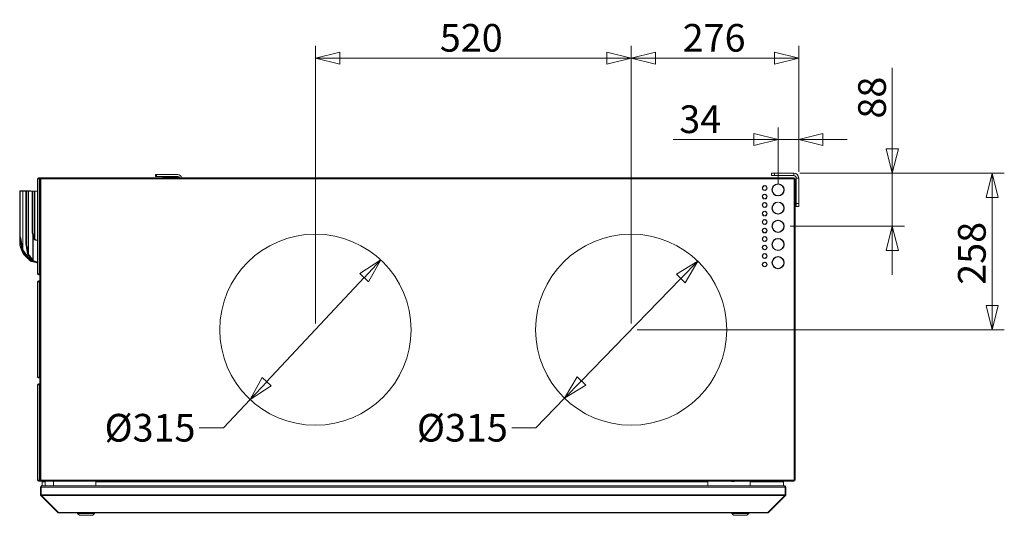
# Model space of a CAD drawing. Units: millimetres. Extents: x 227 to 8084, y 274 to 5804.
# Drawn here: x 668 to 2290, y 3373 to 4190 of the extents above; entities that cross this region are included whole.
import ezdxf

# ---------------------------------------------------------------- set-up
doc = ezdxf.new("R2010")
doc.units = ezdxf.units.MM
doc.header["$LTSCALE"] = 20
doc.layers.add('AM - Dimension', color=9, linetype='Continuous', lineweight=5, true_color=0x808080)
doc.layers.add('AM - Dimension (Anlæg)', color=9, linetype='Continuous', lineweight=5, true_color=0x808080)
doc.layers.add('AM - Drawing', color=7, linetype='Continuous', lineweight=5)
doc.styles.add('Libre Frankling 9pkt Light', font='LibreFranklin-Light.ttf')
doc.dimstyles.new('AM salgstegninger', dxfattribs={"dimscale": 20, "dimtxt": 2.28, "dimasz": 2, "dimexe": 1, "dimexo": 0.5, "dimgap": 0.5, "dimtad": 1, "dimdec": 0, "dimrnd": 1e-08, "dimtxsty": 'Libre Frankling 9pkt Light', "dimblk": 'Filled-2', "dimcen": 0.09, "dimdle": 6, "dimclrd": 8, "dimclre": 8, "dimclrt": 7, "dimadec": 0, "dimazin": 2, "dimtfac": 1, "dimtdec": 0, "dimtmove": 0, "dimatfit": 3, "dimldrblk": 'Filled-2', "dimfxl": 1, "dimtolj": 1, "dimlwd": 0, "dimlwe": 0, "dimarcsym": 0})

# ---------------------------------------------------------------- blocks, each defined once
blk = doc.blocks.new('Filled-2')
at = {"color": 0}
for p, q in [((0, 0), (-1, 0.25)), ((-1, 0.25), (-1, -0.25)), ((-1, 0), (0, 0)), ((-1, -0.25), (0, 0))]:
    blk.add_line(p, q, dxfattribs=at)
at = {"color": 0, "flags": 128}
blk.add_lwpolyline([(-1, -0.25), (0, 0), (-1, 0.25), (-1, -0.25)], dxfattribs=at)
at = {"color": 0}
blk.add_solid([(-1, -0.25), (0, 0), (-1, 0.25), (-1, -0.25)], dxfattribs=at)
blk = doc.blocks.new('*D19')
at = {"layer": 'AM - Dimension', "color": 8, "lineweight": 0, "transparency": 16777216}
for p, q in [((2105.7, 3976.8), (2105.7, 4110.6)), ((1953.5, 3936.8), (2125.7, 3936.8)), ((2105.7, 3849.3), (2105.7, 3936.8)), ((1937.5, 3849.3), (2125.7, 3849.3)), ((2105.7, 3809.3), (2105.7, 3769.3))]:
    blk.add_line(p, q, dxfattribs=at)
at = {"layer": 'Defpoints', "color": 0, "transparency": 16777216}
for p in [(1943.5, 3936.8), (1927.5, 3849.3), (2105.7, 3849.3)]:
    blk.add_point(p, dxfattribs=at)
at = {"layer": 'AM - Dimension', "color": 8, "lineweight": 0, "transparency": 16777216, "xscale": 40, "yscale": 40, "zscale": 40}
for p, rotation in [((2105.7, 3936.8), 270), ((2105.7, 3849.3), 90)]:
    blk.add_blockref('Filled-2', p, dxfattribs=dict(at, rotation=rotation))
at = {"layer": 'AM - Dimension', "color": 7, "lineweight": 5, "transparency": 16777216, "insert": (2072.3, 4026.8), "char_height": 45.6, "attachment_point": 4, "rotation": 90, "style": 'Libre Frankling 9pkt Light'}
blk.add_mtext('\\A1;88', dxfattribs=at)
blk = doc.blocks.new('*D20')
at = {"layer": 'AM - Dimension', "color": 8, "lineweight": 0, "transparency": 16777216}
for p, q in [((1917.5, 3919.3), (1917.5, 4012.4)), ((1951.5, 3938.8), (1951.5, 4012.4)), ((1877.5, 3992.4), (1744.8, 3992.4)), ((1951.5, 3992.4), (1917.5, 3992.4)), ((1991.5, 3992.4), (2031.5, 3992.4))]:
    blk.add_line(p, q, dxfattribs=at)
at = {"layer": 'Defpoints', "color": 0, "transparency": 16777216}
for p in [(1917.5, 3992.4), (1951.5, 3928.8), (1917.5, 3909.3)]:
    blk.add_point(p, dxfattribs=at)
at = {"layer": 'AM - Dimension', "color": 8, "lineweight": 0, "transparency": 16777216, "xscale": 40, "yscale": 40, "zscale": 40}
blk.add_blockref('Filled-2', (1917.5, 3992.4), dxfattribs=at)
at = {"layer": 'AM - Dimension', "color": 8, "lineweight": 0, "transparency": 16777216, "xscale": 40, "yscale": 40, "zscale": 40, "rotation": 180}
blk.add_blockref('Filled-2', (1951.5, 3992.4), dxfattribs=at)
at = {"layer": 'AM - Dimension', "color": 7, "lineweight": 5, "transparency": 16777216, "insert": (1754.8, 4025.8), "char_height": 45.6, "attachment_point": 4, "style": 'Libre Frankling 9pkt Light'}
blk.add_mtext('\\A1;34', dxfattribs=at)
blk = doc.blocks.new('*D50')
at = {"layer": 'AM - Dimension', "color": 8, "lineweight": 0, "transparency": 16777216}
for p, q in [((1675.5, 3688.8), (1675.5, 4146.6)), ((1951.5, 3938.8), (1951.5, 4146.6)), ((1911.5, 4126.6), (1715.5, 4126.6))]:
    blk.add_line(p, q, dxfattribs=at)
at = {"layer": 'Defpoints', "color": 0, "transparency": 16777216}
for p in [(1675.5, 4126.6), (1951.5, 3928.8), (1675.5, 3678.8)]:
    blk.add_point(p, dxfattribs=at)
at = {"layer": 'AM - Dimension', "color": 8, "lineweight": 0, "transparency": 16777216, "xscale": 40, "yscale": 40, "zscale": 40, "rotation": 180}
blk.add_blockref('Filled-2', (1675.5, 4126.6), dxfattribs=at)
at = {"layer": 'AM - Dimension', "color": 8, "lineweight": 0, "transparency": 16777216, "xscale": 40, "yscale": 40, "zscale": 40}
blk.add_blockref('Filled-2', (1951.5, 4126.6), dxfattribs=at)
at = {"layer": 'AM - Dimension', "color": 7, "lineweight": 5, "transparency": 16777216, "insert": (1760.4, 4160), "char_height": 45.6, "attachment_point": 4, "style": 'Libre Frankling 9pkt Light'}
blk.add_mtext('\\A1;276', dxfattribs=at)
blk = doc.blocks.new('*D51')
at = {"layer": 'AM - Dimension', "color": 8, "lineweight": 0, "transparency": 16777216}
for p, q in [((1155.5, 3688.8), (1155.5, 4146.6)), ((1675.5, 3688.8), (1675.5, 4146.6)), ((1635.5, 4126.6), (1195.5, 4126.6))]:
    blk.add_line(p, q, dxfattribs=at)
at = {"layer": 'Defpoints', "color": 0, "transparency": 16777216}
for p in [(1155.5, 4126.6), (1155.5, 3678.8), (1675.5, 3678.8)]:
    blk.add_point(p, dxfattribs=at)
at = {"layer": 'AM - Dimension', "color": 8, "lineweight": 0, "transparency": 16777216, "xscale": 40, "yscale": 40, "zscale": 40, "rotation": 180}
blk.add_blockref('Filled-2', (1155.5, 4126.6), dxfattribs=at)
at = {"layer": 'AM - Dimension', "color": 8, "lineweight": 0, "transparency": 16777216, "xscale": 40, "yscale": 40, "zscale": 40}
blk.add_blockref('Filled-2', (1675.5, 4126.6), dxfattribs=at)
at = {"layer": 'AM - Dimension', "color": 7, "lineweight": 5, "transparency": 16777216, "insert": (1360.4, 4160), "char_height": 45.6, "attachment_point": 4, "style": 'Libre Frankling 9pkt Light'}
blk.add_mtext('\\A1;520', dxfattribs=at)
blk = doc.blocks.new('*D52')
at = {"layer": 'AM - Dimension', "color": 8, "lineweight": 0, "transparency": 16777216}
for p, q in [((1953.5, 3936.8), (2290.1, 3936.8)), ((2270.1, 3896.8), (2270.1, 3718.8)), ((1685.5, 3678.8), (2290.1, 3678.8))]:
    blk.add_line(p, q, dxfattribs=at)
at = {"layer": 'Defpoints', "color": 0, "transparency": 16777216}
for p in [(1943.5, 3936.8), (1675.5, 3678.8), (2270.1, 3678.8)]:
    blk.add_point(p, dxfattribs=at)
at = {"layer": 'AM - Dimension', "color": 8, "lineweight": 0, "transparency": 16777216, "xscale": 40, "yscale": 40, "zscale": 40}
for p, rotation in [((2270.1, 3936.8), 90), ((2270.1, 3678.8), 270)]:
    blk.add_blockref('Filled-2', p, dxfattribs=dict(at, rotation=rotation))
at = {"layer": 'AM - Dimension', "color": 7, "lineweight": 5, "transparency": 16777216, "insert": (2236.7, 3752.9), "char_height": 45.6, "attachment_point": 4, "rotation": 90, "style": 'Libre Frankling 9pkt Light'}
blk.add_mtext('\\A1;258', dxfattribs=at)
blk = doc.blocks.new('*D53')
at = {"layer": 'AM - Dimension (Anlæg)', "color": 8, "lineweight": 0, "transparency": 16777216}
for p, q in [((1757.3, 3763.1), (1593.7, 3594.5)), ((1565.8, 3565.7), (1518.8, 3517.2)), ((1518.8, 3517.2), (1478.8, 3517.2))]:
    blk.add_line(p, q, dxfattribs=at)
at = {"layer": 'Defpoints', "color": 0, "transparency": 16777216}
for p in [(1785.1, 3791.9), (1565.8, 3565.7)]:
    blk.add_point(p, dxfattribs=at)
at = {"layer": 'AM - Dimension (Anlæg)', "color": 8, "lineweight": 0, "transparency": 16777216, "xscale": 40, "yscale": 40, "zscale": 40}
for p, rotation in [((1785.1, 3791.9), 45.8766669602805), ((1565.8, 3565.7), 225.8766669602805)]:
    blk.add_blockref('Filled-2', p, dxfattribs=dict(at, rotation=rotation))
at = {"layer": 'AM - Dimension (Anlæg)', "color": 7, "lineweight": 5, "transparency": 16777216, "insert": (1322.7, 3517.2), "char_height": 45.6, "attachment_point": 4, "style": 'Libre Frankling 9pkt Light'}
blk.add_mtext('\\A1;Ø315', dxfattribs=at)
blk = doc.blocks.new('*D54')
at = {"layer": 'AM - Dimension (Anlæg)', "color": 8, "lineweight": 0, "transparency": 16777216}
for p, q in [((1235.8, 3764.6), (1075.2, 3593)), ((1047.9, 3563.8), (1004.3, 3517.2)), ((1004.3, 3517.2), (964.3, 3517.2))]:
    blk.add_line(p, q, dxfattribs=at)
at = {"layer": 'Defpoints', "color": 0, "transparency": 16777216}
for p in [(1263.1, 3793.8), (1047.9, 3563.8)]:
    blk.add_point(p, dxfattribs=at)
at = {"layer": 'AM - Dimension (Anlæg)', "color": 8, "lineweight": 0, "transparency": 16777216, "xscale": 40, "yscale": 40, "zscale": 40}
for p, rotation in [((1263.1, 3793.8), 46.89903339775022), ((1047.9, 3563.8), 226.8990333977502)]:
    blk.add_blockref('Filled-2', p, dxfattribs=dict(at, rotation=rotation))
at = {"layer": 'AM - Dimension (Anlæg)', "color": 7, "lineweight": 5, "transparency": 16777216, "insert": (808.2, 3517.2), "char_height": 45.6, "attachment_point": 4, "style": 'Libre Frankling 9pkt Light'}
blk.add_mtext('\\A1;Ø315', dxfattribs=at)

msp = doc.modelspace()

# ---------------------------------------------------------------- linework, layer by layer
at = {"layer": 'AM - Drawing'}
for p, q in [((697.7, 3927.8), (697.7, 3770.8)), ((697.7, 3927.8), (698.5, 3927.8)), ((698.5, 3927.8), (698.8, 3927.8)), ((698.8, 3927.8), (700.3, 3927.8)), ((699.2, 3929.3), (699.7, 3929.3)), ((699.2, 3929.3), (699.2, 3928.6)), ((699.7, 3928.6), (699.2, 3928.6)), ((703.1, 3929.3), (699.7, 3929.3)), ((699.7, 3928.6), (699.7, 3929.3)), ((699.7, 3928.6), (703.1, 3928.6)), ((699.8, 3927.8), (699.8, 3928.1)), ((699.8, 3928.1), (700.3, 3928.1)), ((700.5, 3928.4), (700, 3928.4)), ((700.3, 3927.8), (700.3, 3928.1)), ((700.3, 3770.8), (700.3, 3927.8)), ((703.1, 3928.4), (700.5, 3928.4)), ((701.8, 3927.8), (701.6, 3927.8)), ((701.6, 3927.8), (701.6, 3430.8)), ((703.1, 3927.8), (701.8, 3927.8)), ((703.1, 3929.3), (1943.9, 3929.3)), ((703.1, 3927.8), (703.1, 3929.3)), ((1943.9, 3927.8), (703.1, 3927.8)), ((703.1, 3927.8), (703.1, 3430.8)), ((892, 3934.5), (894, 3934.5)), ((892, 3934.5), (892, 3931.5)), ((894, 3931.5), (892, 3931.5)), ((929, 3934.5), (894, 3934.5)), ((894, 3931.5), (894, 3934.5)), ((894, 3931.5), (929, 3931.5)), ((905.7, 3930.4), (929, 3930.4)), ((905.7, 3929.7), (905.7, 3930.4)), ((929, 3929.7), (905.7, 3929.7)), ((931, 3930.4), (929, 3930.4)), ((929, 3930.4), (929, 3929.7)), ((929, 3929.7), (931, 3929.7)), ((931, 3929.7), (931, 3930.4)), ((1906.5, 3936.8), (1911.5, 3936.8)), ((1906.5, 3936.8), (1906.5, 3932.8)), ((1911.5, 3932.8), (1906.5, 3932.8)), ((1911.5, 3932.8), (1911.5, 3936.8)), ((1943.5, 3936.8), (1911.5, 3936.8)), ((1911.5, 3932.8), (1943.5, 3932.8)), ((1943.5, 3932.8), (1943.5, 3936.8)), ((1943.9, 3929.3), (1943.9, 3927.8)), ((1943.9, 3566.3), (1943.9, 3927.8)), ((1945.2, 3927.8), (1943.9, 3927.8)), ((1945.4, 3927.8), (1945.2, 3927.8)), ((1945.4, 3566.3), (1945.4, 3927.8)), ((1947.5, 3886.8), (1947.5, 3928.8)), ((1951.5, 3928.8), (1947.5, 3928.8)), ((1951.5, 3886.8), (1951.5, 3928.8)), ((1895, 3916.3), (1895, 3915.8)), ((1895, 3908.8), (1895, 3908.3)), ((1896, 3915.8), (1896, 3916.3)), ((1896, 3908.3), (1896, 3908.8)), ((1917, 3919.3), (1917, 3918.8)), ((1918, 3918.8), (1918, 3919.3)), ((1947.5, 3921.8), (1945.4, 3921.8)), ((1947.5, 3913.8), (1945.4, 3913.8)), ((668.4, 3906.6), (668.5, 3906.7)), ((668.4, 3906.6), (668.4, 3818.9)), ((668.5, 3906.3), (669.4, 3906.5)), ((668.5, 3906.3), (668.5, 3833.7)), ((668.7, 3907.2), (669.6, 3907.4)), ((669.7, 3907.9), (668.8, 3907.6)), ((669.4, 3833.9), (669.4, 3906.5)), ((673.5, 3907.4), (669.7, 3907.4)), ((675.1, 3908), (669.8, 3908)), ((673.8, 3907.4), (673.5, 3907.4)), ((673.5, 3907.4), (673.5, 3811.4)), ((680, 3907.4), (673.8, 3907.4)), ((673.8, 3810.7), (673.8, 3907.4)), ((675.1, 3908), (675.1, 3907.4)), ((686.5, 3908), (675.4, 3908)), ((675.4, 3907.4), (675.4, 3908)), ((678.8, 3906.3), (679.8, 3906.5)), ((678.8, 3906.3), (678.8, 3819)), ((679, 3907.2), (680, 3907.4)), ((679.8, 3819.2), (679.8, 3906.5)), ((682.5, 3907.4), (680, 3907.4)), ((682.7, 3907.4), (682.5, 3907.4)), ((682.5, 3907.4), (682.5, 3804)), ((689.1, 3907.4), (682.7, 3907.4)), ((682.7, 3803.4), (682.7, 3907.4)), ((686.5, 3908), (686.5, 3907.4)), ((687, 3908), (686.9, 3908)), ((686.9, 3907.4), (686.9, 3908)), ((687, 3908), (691.5, 3907.4)), ((689.1, 3906.5), (689.1, 3907.4)), ((690.1, 3907.4), (689.1, 3907.4)), ((689.1, 3906.5), (690.1, 3906.5)), ((689.1, 3906.5), (689.1, 3856.9)), ((690.1, 3907.4), (690.1, 3906.5)), ((690.2, 3907.4), (690.1, 3907.4)), ((690.1, 3906.5), (690.1, 3856.9)), ((690.2, 3838.8), (690.2, 3907.4)), ((693, 3907.4), (690.2, 3907.4)), ((693, 3907.4), (693, 3829)), ((693.6, 3907.4), (693, 3907.4)), ((693.6, 3827.8), (693.6, 3907.4)), ((696.8, 3907.4), (693.6, 3907.4)), ((696.8, 3907.4), (697.7, 3907.1)), ((1895, 3902.3), (1895, 3901.8)), ((1895, 3894.8), (1895, 3894.3)), ((1896, 3901.8), (1896, 3902.3)), ((1896, 3894.3), (1896, 3894.8)), ((1917, 3899.8), (1917, 3899.3)), ((1918, 3899.3), (1918, 3899.8)), ((1895, 3888.3), (1895, 3887.8)), ((1895, 3880.8), (1895, 3880.3)), ((1896, 3887.8), (1896, 3888.3)), ((1896, 3880.3), (1896, 3880.8)), ((1917, 3889.3), (1917, 3888.8)), ((1918, 3888.8), (1918, 3889.3)), ((1947.5, 3881.8), (1945.4, 3881.8)), ((1951.5, 3886.8), (1947.5, 3886.8)), ((1947.5, 3881.8), (1947.5, 3886.8)), ((1947.5, 3881.8), (1951.5, 3881.8)), ((1951.5, 3886.8), (1951.5, 3881.8)), ((1895, 3874.3), (1895, 3873.8)), ((1895, 3866.8), (1895, 3866.3)), ((1895, 3860.3), (1895, 3859.8)), ((1896, 3873.8), (1896, 3874.3)), ((1896, 3866.3), (1896, 3866.8)), ((1896, 3859.8), (1896, 3860.3)), ((1917, 3869.8), (1917, 3869.3)), ((1918, 3869.3), (1918, 3869.8)), ((690.1, 3856.9), (689.1, 3856.9)), ((689.1, 3854.8), (689.1, 3856.9)), ((689.1, 3854.8), (690.1, 3854.8)), ((689.1, 3839.6), (689.1, 3854.8)), ((690.1, 3856.9), (690.1, 3854.8)), ((690.1, 3854.8), (690.1, 3839.6)), ((1895, 3852.8), (1895, 3852.3)), ((1895, 3846.3), (1895, 3845.8)), ((1896, 3852.3), (1896, 3852.8)), ((1896, 3845.8), (1896, 3846.3)), ((1917, 3859.3), (1917, 3858.8)), ((1918, 3858.8), (1918, 3859.3)), ((669.4, 3833.9), (668.5, 3833.7)), ((668.7, 3831.5), (669.7, 3831.7)), ((672.5, 3811.2), (668.7, 3831.5)), ((669.3, 3828.3), (669.3, 3819.2)), ((669.7, 3831.7), (673.5, 3811.4)), ((689.1, 3839.6), (690.1, 3839.6)), ((689.2, 3838.5), (690.2, 3838.8)), ((692.1, 3828.7), (689.2, 3838.5)), ((689.9, 3836.1), (689.9, 3793.2)), ((690.2, 3838.8), (693, 3829)), ((690.4, 3792.9), (690.4, 3834.6)), ((692.1, 3828.7), (692.6, 3828.9)), ((692.6, 3828.9), (693, 3829)), ((693.2, 3827.2), (693.6, 3827.8)), ((693.6, 3827.8), (694.6, 3827.2)), ((694.2, 3826.6), (694.6, 3827.2)), ((694.6, 3827.2), (697.7, 3826.3)), ((1895, 3838.8), (1895, 3838.3)), ((1895, 3832.3), (1895, 3831.8)), ((1896, 3838.3), (1896, 3838.8)), ((1896, 3831.8), (1896, 3832.3)), ((1917, 3839.8), (1917, 3839.3)), ((1917, 3829.3), (1917, 3828.8)), ((1918, 3839.3), (1918, 3839.8)), ((1918, 3828.8), (1918, 3829.3)), ((669.3, 3819.2), (668.4, 3818.9)), ((669.9, 3816.7), (669.1, 3816.4)), ((674.2, 3805), (669.1, 3816.4)), ((669.9, 3816.7), (675.1, 3805.3)), ((674.2, 3804), (669.9, 3814.6)), ((672.5, 3811.2), (673.5, 3811.4)), ((679.8, 3819.2), (678.8, 3819)), ((679, 3816.9), (680, 3817.1)), ((681.5, 3803.9), (679, 3816.9)), ((680, 3817.1), (682.5, 3804)), ((694.2, 3826.6), (693.2, 3827.2)), ((697.7, 3825.6), (694.2, 3826.6)), ((1895, 3824.8), (1895, 3824.3)), ((1895, 3818.3), (1895, 3817.8)), ((1896, 3824.3), (1896, 3824.8)), ((1896, 3817.8), (1896, 3818.3)), ((673.1, 3810.2), (673.6, 3810.6)), ((684.1, 3794.7), (673.1, 3810.2)), ((673.6, 3810.6), (673.8, 3810.7)), ((673.8, 3810.7), (684.8, 3795.2)), ((674.2, 3805), (674.7, 3805.2)), ((674.2, 3804), (674.8, 3804.2)), ((674.7, 3805.2), (675.1, 3805.3)), ((674.8, 3804.2), (675.1, 3804.5)), ((676.3, 3802.6), (674.8, 3804.2)), ((674.8, 3803.3), (675.2, 3803.7)), ((683.7, 3794.4), (674.8, 3803.3)), ((675.1, 3807.4), (675.1, 3805.3)), ((675.1, 3804.5), (675.4, 3804.8)), ((675.2, 3803.7), (675.2, 3803.7)), ((675.4, 3804.8), (675.4, 3807)), ((675.4, 3804.8), (676.9, 3803.1)), ((676.3, 3802.6), (676.9, 3803.1)), ((676.8, 3802.1), (676.3, 3802.6)), ((676.8, 3802.1), (677.3, 3802.7)), ((685.9, 3792.1), (676.8, 3802.1)), ((676.9, 3803.1), (677.3, 3802.7)), ((677.3, 3802.7), (682.1, 3797.4)), ((681.5, 3803.9), (682.5, 3804)), ((682, 3802.9), (682.6, 3803.3)), ((689.2, 3792.7), (682, 3802.9)), ((682.6, 3803.3), (682.7, 3803.4)), ((682.7, 3803.4), (689.9, 3793.2)), ((684.1, 3794.7), (684.8, 3795.2)), ((684.8, 3799), (684.8, 3795.2)), ((684.9, 3794.1), (685.2, 3794.8)), ((685.2, 3794.8), (685.2, 3798.4)), ((685.2, 3794.8), (688.7, 3793.5)), ((1895, 3810.8), (1895, 3810.3)), ((1895, 3804.3), (1895, 3803.8)), ((1895, 3796.8), (1895, 3796.3)), ((1896, 3810.3), (1896, 3810.8)), ((1896, 3803.8), (1896, 3804.3)), ((1896, 3796.3), (1896, 3796.8)), ((1917, 3809.8), (1917, 3809.3)), ((1917, 3799.3), (1917, 3798.8)), ((1918, 3809.3), (1918, 3809.8)), ((1918, 3798.8), (1918, 3799.3)), ((690.1, 3792.2), (684.9, 3794.1)), ((685.2, 3794), (686.4, 3792.7)), ((685.9, 3792.1), (686.4, 3792.7)), ((685.9, 3792), (686.2, 3792.4)), ((685.9, 3792), (685.9, 3792.1)), ((686.2, 3792.4), (686.5, 3792.6)), ((686.4, 3792.7), (686.5, 3792.6)), ((686.5, 3793.5), (686.5, 3792.6)), ((686.7, 3791.7), (686.8, 3792.1)), ((686.8, 3791.7), (686.7, 3791.7)), ((686.8, 3792.1), (686.9, 3792.4)), ((686.8, 3791.7), (687, 3792.4)), ((686.9, 3791.7), (686.8, 3791.7)), ((686.9, 3792.4), (686.9, 3793.4)), ((686.9, 3791.7), (687.1, 3792.4)), ((686.9, 3792.4), (687, 3792.4)), ((693.7, 3790.8), (686.9, 3791.7)), ((687, 3792.4), (687.1, 3792.4)), ((687.1, 3792.4), (690.9, 3791.9)), ((697, 3788.8), (688, 3791.5)), ((689.2, 3792.7), (689.9, 3793.2)), ((690.1, 3792.2), (690.4, 3792.9)), ((694.4, 3790.6), (690.1, 3792.2)), ((690.4, 3792.9), (694.6, 3791.2)), ((692.1, 3791), (697.2, 3789.5)), ((694.4, 3790.6), (694.6, 3791.2)), ((697.7, 3789.9), (694.4, 3790.6)), ((694.6, 3791.2), (697.7, 3790.7)), ((697, 3788.8), (697.2, 3789.5)), ((697.7, 3788.7), (697, 3788.8)), ((697.2, 3789.5), (697.7, 3789.4)), ((1895, 3790.3), (1895, 3789.8)), ((1895, 3782.8), (1895, 3782.3)), ((1896, 3789.8), (1896, 3790.3)), ((1896, 3782.3), (1896, 3782.8)), ((1917, 3779.8), (1917, 3779.3)), ((1918, 3779.3), (1918, 3779.8)), ((698.5, 3770.8), (697.7, 3770.8)), ((698.8, 3770.8), (698.5, 3770.8)), ((700.3, 3770.8), (698.8, 3770.8)), ((699.2, 3770.1), (699.7, 3770.1)), ((699.2, 3770.1), (699.2, 3769.3)), ((699.7, 3769.3), (699.2, 3769.3)), ((701.6, 3770.1), (699.7, 3770.1)), ((699.7, 3769.3), (699.7, 3770.1)), ((699.7, 3769.3), (701.6, 3769.3)), ((699.8, 3770.8), (699.8, 3770.5)), ((700.3, 3770.5), (699.8, 3770.5)), ((700, 3770.2), (700.5, 3770.2)), ((700.3, 3770.8), (700.3, 3770.5)), ((700.5, 3770.2), (701.6, 3770.2)), ((698.5, 3757.8), (697.7, 3757.8)), ((697.7, 3600.8), (697.7, 3757.8)), ((700.3, 3757.8), (698.5, 3757.8)), ((699.2, 3759.3), (700.1, 3759.3)), ((700.1, 3758.6), (699.2, 3758.6)), ((699.8, 3757.8), (699.8, 3758.4)), ((700.3, 3758.4), (699.8, 3758.4)), ((700.1, 3759.3), (700.1, 3758.6)), ((701.6, 3759.3), (700.1, 3759.3)), ((700.1, 3758.6), (701.6, 3758.6)), ((700.3, 3757.8), (700.3, 3758.4)), ((701.6, 3758.4), (700.3, 3758.4)), ((700.3, 3757.8), (700.3, 3600.8)), ((697.7, 3600.8), (698.5, 3600.8)), ((698.5, 3600.8), (700.3, 3600.8)), ((699.8, 3600.8), (699.8, 3600.2)), ((699.8, 3600.2), (700.3, 3600.2)), ((700.3, 3600.8), (700.3, 3600.2)), ((700.3, 3600.2), (701.6, 3600.2)), ((698.5, 3587.8), (697.7, 3587.8)), ((697.7, 3430.8), (697.7, 3587.8)), ((700.3, 3587.8), (698.5, 3587.8)), ((699.2, 3600.1), (700.1, 3600.1)), ((700.1, 3599.3), (699.2, 3599.3)), ((699.2, 3589.3), (700.1, 3589.3)), ((700.1, 3588.6), (699.2, 3588.6)), ((699.8, 3587.8), (699.8, 3588.4)), ((700.3, 3588.4), (699.8, 3588.4)), ((700.1, 3600.1), (700.1, 3599.3)), ((701.6, 3600.1), (700.1, 3600.1)), ((700.1, 3599.3), (701.6, 3599.3)), ((700.1, 3589.3), (700.1, 3588.6)), ((701.6, 3589.3), (700.1, 3589.3)), ((700.1, 3588.6), (701.6, 3588.6)), ((700.3, 3587.8), (700.3, 3588.4)), ((701.6, 3588.4), (700.3, 3588.4)), ((700.3, 3587.8), (700.3, 3430.8)), ((1945.4, 3566.3), (1943.9, 3566.3)), ((1943.9, 3565.8), (1945.4, 3565.8)), ((1943.9, 3542.8), (1943.9, 3565.8)), ((1944.9, 3565.8), (1944.9, 3566.3)), ((1945.4, 3566.3), (1945.4, 3565.8)), ((1945.4, 3542.8), (1945.4, 3565.8)), ((1945.4, 3542.8), (1943.9, 3542.8)), ((1943.9, 3542.3), (1945.4, 3542.3)), ((1943.9, 3521.3), (1943.9, 3542.3)), ((1944.9, 3542.3), (1944.9, 3542.8)), ((1945.4, 3542.8), (1945.4, 3542.3)), ((1945.4, 3521.3), (1945.4, 3542.3)), ((1945.4, 3521.3), (1943.9, 3521.3)), ((1943.9, 3520.8), (1945.4, 3520.8)), ((1943.9, 3497.8), (1943.9, 3520.8)), ((1944.9, 3520.8), (1944.9, 3521.3)), ((1945.4, 3521.3), (1945.4, 3520.8)), ((1945.4, 3497.8), (1945.4, 3520.8)), ((1945.4, 3497.8), (1943.9, 3497.8)), ((1943.9, 3497.3), (1945.4, 3497.3)), ((1943.9, 3430.8), (1943.9, 3497.3)), ((1944.9, 3497.3), (1944.9, 3497.8)), ((1945.4, 3497.8), (1945.4, 3497.3)), ((1945.4, 3430.8), (1945.4, 3497.3)), ((697.7, 3430.8), (698.5, 3430.8)), ((698.5, 3430.8), (700.3, 3430.8)), ((699.2, 3430.1), (700.1, 3430.1)), ((700.1, 3429.3), (699.2, 3429.3)), ((699.8, 3430.8), (699.8, 3430.2)), ((699.8, 3430.2), (700.3, 3430.2)), ((700.1, 3430.1), (700.1, 3429.3)), ((703.1, 3430.1), (700.1, 3430.1)), ((700.1, 3429.3), (703.1, 3429.3)), ((700.3, 3430.8), (700.3, 3430.2)), ((700.3, 3430.2), (703.1, 3430.2)), ((701.6, 3430.8), (701.8, 3430.8)), ((701.8, 3430.8), (703.1, 3430.8)), ((703.1, 3430.8), (1943.9, 3430.8)), ((703.1, 3429.3), (703.1, 3430.8)), ((1943.9, 3429.3), (703.1, 3429.3)), ((705.7, 3427.8), (710.3, 3427.8)), ((705.7, 3421.3), (705.7, 3427.8)), ((710.3, 3421.3), (710.3, 3429.3)), ((724.3, 3421.3), (724.3, 3429.3)), ((730, 3429.1), (730, 3429.3)), ((730, 3429.1), (735, 3429.1)), ((730, 3429.1), (730, 3428.9)), ((730, 3428.9), (735, 3428.9)), ((735, 3429.3), (735, 3429.1)), ((735, 3428.9), (735, 3429.1)), ((793.7, 3427.8), (793.7, 3421.3)), ((1801.6, 3427.8), (793.7, 3427.8)), ((1479, 3428.6), (1479, 3429.3)), ((1479, 3428.6), (1484, 3428.6)), ((1479, 3428.6), (1479, 3428.4)), ((1479, 3428.4), (1484, 3428.4)), ((1484, 3429.3), (1484, 3428.6)), ((1484, 3428.4), (1484, 3428.6)), ((1801.6, 3421.3), (1801.6, 3427.8)), ((1841, 3428.6), (1841, 3429.3)), ((1841, 3428.6), (1846, 3428.6)), ((1841, 3428.6), (1841, 3428.4)), ((1841, 3428.4), (1846, 3428.4)), ((1846, 3429.3), (1846, 3428.6)), ((1846, 3428.4), (1846, 3428.6)), ((1871.6, 3427.8), (1871.6, 3421.3)), ((1926.6, 3427.8), (1871.6, 3427.8)), ((1908.3, 3427.8), (1908.3, 3429.3)), ((1922.3, 3427.8), (1922.3, 3429.3)), ((1922.3, 3428.9), (1933.5, 3428.9)), ((1926.6, 3427.8), (1926.6, 3421.3)), ((1933.5, 3429.3), (1933.5, 3428.9)), ((1943.9, 3430.8), (1945.2, 3430.8)), ((1943.9, 3430.8), (1943.9, 3429.3)), ((1945.2, 3430.8), (1945.4, 3430.8)), ((702.7, 3406.8), (702.7, 3419.3)), ((702.7, 3419.3), (703.7, 3419.3)), ((702.7, 3406.8), (703.7, 3406.8)), ((703.3, 3405.4), (703.9, 3406)), ((703.7, 3406.8), (703.7, 3419.3)), ((703.9, 3406.8), (703.9, 3419.3)), ((703.9, 3419.3), (1929.2, 3419.3)), ((703.9, 3406.8), (1929.2, 3406.8)), ((704.7, 3421.3), (704.9, 3421.3)), ((704.7, 3421.3), (704.7, 3421.3)), ((704.9, 3421.3), (1928.2, 3421.3)), ((1928.3, 3421.3), (1928.2, 3421.3)), ((1928.3, 3421.3), (1928.3, 3421.3)), ((1929.7, 3405.4), (1929.1, 3406)), ((1929.2, 3406.8), (1929.2, 3419.3)), ((1929.3, 3419.3), (1929.3, 3406.8)), ((1930.3, 3419.3), (1929.3, 3419.3)), ((1930.3, 3406.8), (1929.3, 3406.8)), ((1930.3, 3406.8), (1930.3, 3419.3)), ((731.3, 3377.4), (703.3, 3405.4)), ((732.2, 3377.4), (704.2, 3405.4)), ((704.2, 3405.4), (1928.9, 3405.4)), ((1900.9, 3377.4), (1928.9, 3405.4)), ((1901.7, 3377.4), (1929.7, 3405.4)), ((731.3, 3377.4), (731.7, 3377.8)), ((732.7, 3377.4), (732.2, 3377.4)), ((732.7, 3377.4), (732.7, 3376.8)), ((732.7, 3377.4), (1900.3, 3377.4)), ((732.7, 3376.8), (1900.3, 3376.8)), ((763.7, 3375.8), (763.7, 3376.8)), ((791.7, 3375.8), (763.7, 3375.8)), ((766.7, 3372.8), (763.7, 3375.8)), ((788.7, 3372.8), (791.7, 3375.8)), ((791.7, 3375.8), (791.7, 3376.8)), ((1841.3, 3375.8), (1841.3, 3376.8)), ((1869.3, 3375.8), (1841.3, 3375.8)), ((1844.3, 3372.8), (1841.3, 3375.8)), ((1866.3, 3372.8), (1869.3, 3375.8)), ((1869.3, 3375.8), (1869.3, 3376.8)), ((1900.3, 3377.4), (1900.9, 3377.4)), ((1900.3, 3377.4), (1900.3, 3376.8)), ((1901.7, 3377.4), (1901.3, 3377.8)), ((788.7, 3372.8), (766.7, 3372.8)), ((1866.3, 3372.8), (1844.3, 3372.8))]:
    msp.add_line(p, q, dxfattribs=at)
for centre in [(1155.5, 3678.8), (1675.5, 3678.8)]:
    msp.add_circle(centre, 157.5, dxfattribs=at)
for centre, radius, start, end in [((699.2, 3927.8), 1.5, 90, 180), ((699.2, 3927.8), 0.75, 90, 180), ((929, 3928.5), 6, 8.1443, 90), ((929, 3928.5), 3, 16.4592, 90), ((1943.5, 3928.8), 8, 0, 90), ((1943.5, 3928.8), 4, 0, 90), ((1895.5, 3912.3), 4, 97.1808, 262.8192), ((1895.5, 3912.3), 3.5, 98.2132, 261.7868), ((1895.5, 3912.3), 4, 277.1808, 82.8192), ((1895.5, 3912.3), 3.5, 278.2132, 81.7868), ((1917.5, 3909.3), 10, 92.866, 267.134), ((1917.5, 3909.3), 9.5, 93.017, 266.983), ((1917.5, 3909.3), 10, 272.866, 87.134), ((1917.5, 3909.3), 9.5, 273.017, 86.983), ((1895.5, 3898.3), 4, 97.1808, 262.8192), ((1895.5, 3898.3), 3.5, 98.2132, 261.7868), ((1895.5, 3898.3), 4, 277.1808, 82.8192), ((1895.5, 3898.3), 3.5, 278.2132, 81.7868), ((1895.5, 3884.3), 4, 97.1808, 262.8192), ((1895.5, 3884.3), 3.5, 98.2132, 261.7868), ((1895.5, 3884.3), 4, 277.1808, 82.8192), ((1895.5, 3884.3), 3.5, 278.2132, 81.7868), ((1917.5, 3879.3), 10, 92.866, 267.134), ((1917.5, 3879.3), 9.5, 93.017, 266.983), ((1917.5, 3879.3), 10, 272.866, 87.134), ((1917.5, 3879.3), 9.5, 273.017, 86.983), ((1895.5, 3870.3), 4, 97.1808, 262.8192), ((1895.5, 3856.3), 4, 97.1808, 262.8192), ((1895.5, 3870.3), 3.5, 98.2132, 261.7868), ((1895.5, 3856.3), 3.5, 98.2132, 261.7868), ((1895.5, 3870.3), 4, 277.1808, 82.8192), ((1895.5, 3870.3), 3.5, 278.2132, 81.7868), ((1895.5, 3856.3), 4, 277.1808, 82.8192), ((1895.5, 3856.3), 3.5, 278.2132, 81.7868), ((1895.5, 3842.3), 4, 97.1808, 262.8192), ((1895.5, 3842.3), 3.5, 98.2132, 261.7868), ((1895.5, 3842.3), 4, 277.1808, 82.8192), ((1895.5, 3842.3), 3.5, 278.2132, 81.7868), ((1917.5, 3849.3), 10, 92.866, 267.134), ((1917.5, 3849.3), 9.5, 93.017, 266.983), ((1917.5, 3849.3), 10, 272.866, 87.134), ((1917.5, 3849.3), 9.5, 273.017, 86.983), ((1895.5, 3828.3), 4, 97.1808, 262.8192), ((1895.5, 3828.3), 3.5, 98.2132, 261.7868), ((1895.5, 3828.3), 4, 277.1808, 82.8192), ((1895.5, 3828.3), 3.5, 278.2132, 81.7868), ((1917.5, 3819.3), 10, 92.866, 267.134), ((1917.5, 3819.3), 9.5, 93.017, 266.983), ((1917.5, 3819.3), 10, 272.866, 87.134), ((1917.5, 3819.3), 9.5, 273.017, 86.983), ((1895.5, 3814.3), 4, 97.1808, 262.8192), ((1895.5, 3814.3), 3.5, 98.2132, 261.7868), ((1895.5, 3814.3), 4, 277.1808, 82.8192), ((1895.5, 3814.3), 3.5, 278.2132, 81.7868), ((1895.5, 3800.3), 4, 97.1808, 262.8192), ((1895.5, 3800.3), 3.5, 98.2132, 261.7868), ((1895.5, 3800.3), 4, 277.1808, 82.8192), ((1895.5, 3800.3), 3.5, 278.2132, 81.7868), ((1917.5, 3789.3), 10, 92.866, 267.134), ((1917.5, 3789.3), 9.5, 93.017, 266.983), ((1917.5, 3789.3), 10, 272.866, 87.134), ((1917.5, 3789.3), 9.5, 273.017, 86.983), ((1895.5, 3786.3), 4, 97.1808, 262.8192), ((1895.5, 3786.3), 3.5, 98.2132, 261.7868), ((1895.5, 3786.3), 4, 277.1808, 82.8192), ((1895.5, 3786.3), 3.5, 278.2132, 81.7868), ((699.2, 3770.8), 1.5, 180, 270), ((699.2, 3770.8), 0.75, 180, 270), ((699.2, 3757.8), 1.5, 90, 180), ((699.2, 3757.8), 0.75, 90, 180), ((699.2, 3600.8), 1.5, 180, 270), ((699.2, 3600.8), 0.75, 180, 270), ((699.2, 3587.8), 1.5, 90, 180), ((699.2, 3587.8), 0.75, 90, 180), ((699.2, 3430.8), 1.5, 180, 270), ((699.2, 3430.8), 0.75, 180, 270), ((704.7, 3419.3), 1, 144.6738, 180), ((704.7, 3406.8), 1, 180, 215.3262), ((1928.3, 3419.3), 1, 0, 35.3262), ((1928.3, 3406.8), 1, 324.6738, 0), ((732.7, 3378.8), 2, 225, 270), ((1900.3, 3378.8), 2, 270, 315)]:
    msp.add_arc(centre, radius, start, end, dxfattribs=at)
for centre, major_axis, ratio, start_param, end_param in [((700, 3928.1), (0, 0.3), 0.707107, 0, 1.570796), ((700.5, 3928.1), (0, 0.3), 0.707107, 0, 1.570796), ((669.9, 3904.8), (-1.13, 2.78), 0.353553, 0, 0.713724), ((669.2, 3904.3), (-0.56, 2.95), 0.183013, 0, 0.768068), ((670.8, 3905.2), (-1.13, 2.78), 0.353553, 6.139838, 6.821936), ((670.2, 3904.5), (-0.56, 2.95), 0.183013, 6.248524, 7.051253), ((679.6, 3904.3), (-0.56, 2.95), 0.183013, 0, 0.768068), ((680.5, 3904.5), (-0.56, 2.95), 0.183013, 6.248524, 7.051253), ((669.2, 3831.6), (0.56, -2.95), 0.183013, 3.90966, 4.712389), ((670.2, 3831.8), (-0.56, 2.95), 0.183013, 0.768068, 1.570796), ((669.9, 3817), (-1.13, 2.78), 0.353553, 0.713724, 1.671859), ((670.8, 3817.4), (1.13, -2.78), 0.353553, 3.855317, 4.813452), ((679.6, 3817), (0.56, -2.95), 0.183013, 3.90966, 4.712389), ((680.5, 3817.2), (-0.56, 2.95), 0.183013, 0.768068, 1.570796), ((700, 3770.5), (0, -0.3), 0.707107, 4.712389, 6.283185), ((700.5, 3770.5), (0, -0.3), 0.707107, 4.712389, 6.283185)]:
    msp.add_ellipse(centre, major_axis=major_axis, ratio=ratio, start_param=start_param, end_param=end_param, dxfattribs=at)
for points, knots in [([(904.7, 3930.1), (904.5, 3929.9), (904.2, 3929.6), (904.1, 3929.3), (904.1, 3929.3), (904.1, 3929.3), (904.1, 3929.3)], [-0.6180876, -0.6180876, -0.6180876, -0.6180876, -0.2523738, -0.2523738, -0.2523738, -0.2422639, -0.2422639, -0.2422639, -0.2422639]), ([(904.7, 3930.1), (904.7, 3929.9), (904.7, 3929.7), (904.7, 3929.5), (904.7, 3929.4), (904.7, 3929.3)], [-0.14764677, -0.14764677, -0.14764677, -0.14764677, -0.09427433, -0.09427433, -0.06643781, -0.06643781, -0.06643781, -0.06643781]), ([(905, 3929.3), (905.1, 3929.5), (905.3, 3929.6), (905.5, 3929.6), (905.6, 3929.6), (905.7, 3929.7), (905.7, 3929.7)], [0.4504622, 0.4504622, 0.4504622, 0.4504622, 0.8598922, 0.8598922, 0.8598922, 1, 1, 1, 1]), ([(702.7, 3419.3), (702.7, 3420), (703.2, 3420.8), (703.9, 3421.1), (704.1, 3421.2), (704.4, 3421.3), (704.7, 3421.3)], [-3.141593, -3.141593, -3.141593, -3.141593, -2.022381, -2.022381, -2.022381, -1.570796, -1.570796, -1.570796, -1.570796]), ([(703.9, 3419.3), (703.9, 3420), (704.1, 3420.8), (704.4, 3421.1), (704.6, 3421.2), (704.7, 3421.3), (704.9, 3421.3)], [-3.141593, -3.141593, -3.141593, -3.141593, -2.022381, -2.022381, -2.022381, -1.570796, -1.570796, -1.570796, -1.570796]), ([(1929.2, 3419.3), (1929.2, 3420), (1929, 3420.8), (1928.6, 3421.1), (1928.5, 3421.2), (1928.3, 3421.3), (1928.2, 3421.3)], [-3.141593, -3.141593, -3.141593, -3.141593, -2.022381, -2.022381, -2.022381, -1.570796, -1.570796, -1.570796, -1.570796]), ([(1930.3, 3419.3), (1930.3, 3420), (1929.9, 3420.8), (1929.2, 3421.1), (1928.9, 3421.2), (1928.6, 3421.3), (1928.3, 3421.3)], [-3.141593, -3.141593, -3.141593, -3.141593, -2.022381, -2.022381, -2.022381, -1.570796, -1.570796, -1.570796, -1.570796])]:
    msp.add_open_spline(points, degree=3, knots=knots, dxfattribs=at)
for points in [[(905.7, 3930.4), (905.4, 3930.4), (905, 3930.3), (904.7, 3930.1)], [(675.4, 3908), (675.2, 3908), (675.1, 3908), (675.1, 3908)], [(686.9, 3908), (686.7, 3907.9), (686.6, 3907.9), (686.5, 3908)], [(689.2, 3838.5), (689.1, 3838.9), (689.1, 3839.2), (689.1, 3839.6)], [(690.1, 3839.6), (690.1, 3839.3), (690.1, 3839), (690.2, 3838.8)], [(693.2, 3827.2), (692.7, 3827.6), (692.3, 3828.1), (692.1, 3828.7)], [(693, 3829), (693.1, 3828.6), (693.3, 3828.2), (693.6, 3827.8)], [(673.1, 3810.2), (672.8, 3810.5), (672.6, 3810.8), (672.5, 3811.2)], [(673.5, 3811.4), (673.6, 3811.1), (673.6, 3810.9), (673.8, 3810.7)], [(674.8, 3804.2), (674.6, 3804.4), (674.4, 3804.7), (674.2, 3805)], [(674.8, 3803.3), (674.6, 3803.5), (674.4, 3803.7), (674.2, 3804)], [(675.1, 3805.3), (675.1, 3805.1), (675.2, 3804.9), (675.4, 3804.8)], [(682, 3802.9), (681.8, 3803.2), (681.6, 3803.5), (681.5, 3803.9)], [(682.5, 3804), (682.5, 3803.8), (682.6, 3803.6), (682.7, 3803.4)], [(684.8, 3795.2), (684.9, 3795), (685, 3794.9), (685.2, 3794.8)], [(684.9, 3794.1), (684.6, 3794.3), (684.3, 3794.4), (684.1, 3794.7)], [(686.7, 3791.7), (686.4, 3791.8), (686.2, 3791.9), (685.9, 3792)], [(686.5, 3792.6), (686.6, 3792.5), (686.7, 3792.5), (686.9, 3792.4)], [(690.1, 3792.2), (689.8, 3792.3), (689.5, 3792.5), (689.2, 3792.7)], [(689.9, 3793.2), (690.1, 3793.1), (690.2, 3792.9), (690.4, 3792.9)], [(1933.5, 3428.9), (1933.9, 3428.9), (1934.3, 3429.1), (1934.7, 3429.3)], [(703.3, 3405.4), (702.9, 3405.8), (702.7, 3406.3), (702.7, 3406.8)], [(704.2, 3405.4), (704, 3405.8), (703.9, 3406.3), (703.9, 3406.8)], [(1928.9, 3405.4), (1929.1, 3405.8), (1929.2, 3406.3), (1929.2, 3406.8)], [(1929.7, 3405.4), (1930.1, 3405.8), (1930.3, 3406.3), (1930.3, 3406.8)]]:
    msp.add_open_spline(points, degree=3, dxfattribs=at)

# ---------------------------------------------------------------- dimensions: what is measured, and where the dimension line sits
at = {"layer": 'AM - Dimension', "color": 8, "lineweight": 5, "true_color": 0x808080}
for base, p1, p2, angle, override, picture, middle in [((1155.5, 4126.6), (1675.5, 3678.8), (1155.5, 3678.8), 180, {"dimgap": 0.5, "dimdec": 0, "dimtol": 0, "dimlim": 0, "dimtp": 0, "dimtm": 0, "dimtdec": 0, "dimtofl": 0, "dimatfit": 1}, '*D51', (1415.5, 4126.6)), ((2105.7464501, 3849.3022779), (1943.4789684, 3936.8022779), (1927.479109, 3849.3022779), 90, {"dimgap": 0.5, "dimdec": 0, "dimtol": 0, "dimlim": 0, "dimtp": 0, "dimtm": 0, "dimtdec": 0, "dimtofl": 1, "dimatfit": 1}, '*D19', (2105.7464501, 4063.7063219)), ((2270.1, 3678.8), (1943.5, 3936.8), (1675.5, 3678.8), 90, {"dimgap": 0.5, "dimdec": 0, "dimtol": 0, "dimlim": 0, "dimtp": 0, "dimtm": 0, "dimtdec": 0, "dimtofl": 0, "dimatfit": 1}, '*D52', (2270.1, 3807.8))]:
    dim = msp.add_linear_dim(base=base, p1=p1, p2=p2, angle=angle, dimstyle='AM salgstegninger', override=override, dxfattribs=at)
    dim.commit()
    dim.dimension.update_dxf_attribs({"geometry": picture, "text_midpoint": middle, "dimtype": 160})
for base, p2, override, picture, middle in [((1675.5, 4126.6), (1675.5, 3678.8), {"dimgap": 0.5, "dimdec": 0, "dimtol": 0, "dimlim": 0, "dimtp": 0, "dimtm": 0, "dimtdec": 0, "dimtofl": 0, "dimatfit": 1}, '*D50', (1813.5, 4126.6)), ((1917.5, 3992.4), (1917.5, 3909.3), {"dimgap": 0.5, "dimdec": 0, "dimtol": 0, "dimlim": 0, "dimtp": 0, "dimtm": 0, "dimtdec": 0, "dimtofl": 1, "dimatfit": 1}, '*D20', (1791.1, 3992.4))]:
    dim = msp.add_linear_dim(base=base, p1=(1951.5, 3928.8), p2=p2, dimstyle='AM salgstegninger', override=override, dxfattribs=at)
    dim.commit()
    dim.dimension.update_dxf_attribs({"geometry": picture, "text_midpoint": middle, "dimtype": 160})
at = {"layer": 'AM - Dimension (Anlæg)', "color": 8, "lineweight": 5, "true_color": 0x808080}
for p1, p2, picture, middle in [((1263.1, 3793.8), (1047.9, 3563.8), '*D54', (881.2, 3517.2)), ((1785.1, 3791.9), (1565.8, 3565.7), '*D53', (1395.7, 3517.2))]:
    dim = msp.add_diameter_dim_2p(p1=p1, p2=p2, text='Ø315', dimstyle='AM salgstegninger', override={"dimgap": 0.5, "dimtad": 0, "dimtih": 1, "dimtoh": 1, "dimdec": 0, "dimlfac": 1, "dimtol": 0, "dimlim": 0, "dimtp": 0, "dimtm": 0, "dimtdec": 0, "dimatfit": 2}, dxfattribs=at)
    dim.commit()
    dim.dimension.update_dxf_attribs({"geometry": picture, "text_midpoint": middle, "dimtype": 163})

doc.saveas('drawing.dxf')
